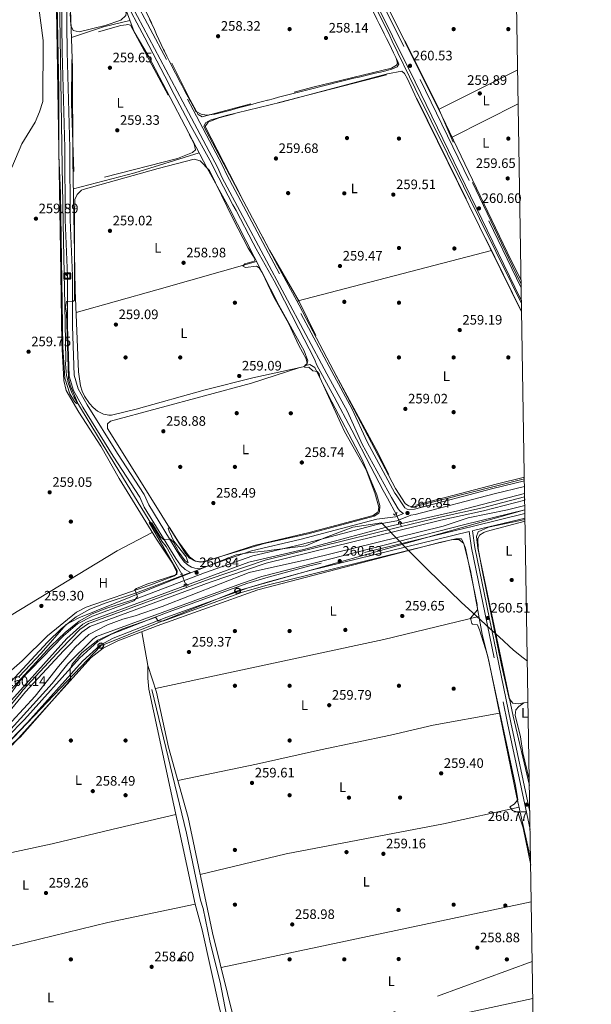
# Model space of a CAD drawing. Extents: x 608516 to 615481, y 664706 to 669442.
# Drawn here: x 615063 to 615481, y 667427 to 668147 of the extents above; entities that cross this region are included whole.
import ezdxf
from ezdxf.enums import TextEntityAlignment as Align

# ---------------------------------------------------------------- set-up
doc = ezdxf.new("R2010")
doc.units = 0
doc.header["$MEASUREMENT"] = 0
for name, pattern in [('DGN Style 2', [82.05805000000001, 49.23483, -32.82322000000001]), ('DGN Style 3', [114.88127000000003, 82.05805000000001, -32.82322000000001]), ('DGN Style 5', [57.440635000000015, 24.617415, -32.82322000000001]), ('DGN Style 7', [164.11610000000005, 73.85224500000001, -32.82322000000001, 24.617415, -32.82322000000001])]:
    doc.linetypes.add(name, pattern=pattern)
for name, color, linetype in [('Nivel 1', 7, 'Continuous'), ('Nivel 13', 7, 'Continuous'), ('Nivel 17', 7, 'Continuous'), ('Nivel 21', 7, 'Continuous'), ('Nivel 22', 7, 'Continuous'), ('Nivel 32', 7, 'Continuous'), ('Nivel 33', 7, 'Continuous'), ('Nivel 36', 7, 'Continuous'), ('Nivel 37', 7, 'Continuous'), ('Nivel 41', 7, 'Continuous'), ('Nivel 49', 7, 'Continuous'), ('Nivel 5', 7, 'Continuous'), ('Nivel 51', 7, 'Continuous'), ('Nivel 61', 7, 'Continuous'), ('Nivel 62', 7, 'Continuous'), ('Nivel 7', 7, 'Continuous')]:
    doc.layers.add(name, color=color, linetype=linetype)
doc.styles.add('Style-arial', font='arial.shx', dxfattribs={"bigfont": 'arialbig.shx'})
doc.styles.add('Style-arialn', font='arialn.shx', dxfattribs={"bigfont": 'arialnbig.shx'})

# ---------------------------------------------------------------- blocks, each defined once
blk = doc.blocks.new('5PATER')
at = {"layer": 'Nivel 7', "linetype": 'Continuous', "lineweight": 0}
h = blk.add_hatch(color=53, dxfattribs=at)
edge = h.paths.add_edge_path()
edge.add_ellipse((0, 0), major_axis=(-1.095731442945027, -1.110710700472634), ratio=0.9994222409660316, start_angle=0, end_angle=360)
blk = doc.blocks.new('5PERFI')
at = {"layer": 'Nivel 17', "linetype": 'Continuous', "lineweight": 0}
h = blk.add_hatch(color=7, dxfattribs=at)
edge = h.paths.add_edge_path()
edge.add_arc((0, 0), 1.55999999938624, 315.0000000018422, 675.0000000018422)
blk = doc.blocks.new('5PTT')
at = {"layer": 'Nivel 33', "color": 7, "linetype": 'Continuous', "lineweight": 30}
blk.add_circle((0.0002382684033364058, 0.0004306398332118988), 1.995000008135511, dxfattribs=at)

msp = doc.modelspace()

# ---------------------------------------------------------------- linework, layer by layer
at = {"layer": 'Nivel 1', "color": 7, "linetype": 'Continuous', "lineweight": 0}
msp.add_polyline3d([(615062.092, 667666.7080000001, 259.971), (615078.229, 667683.7550000001, 259.851), (615096.625, 667704.834, 259.671), (615105.858, 667709.649, 259.787), (615170.5079999999, 667735.848, 260.221), (615205.4880000001, 667749.5530000001, 260.287), (615221.027, 667755.6399999999, 260.119), (615231.27, 667757.314, 260.091), (615234.3899999999, 667757.6669999999, 260.084), (615243.963, 667758.7509999999, 260.084), (615246.7280000001, 667759.064, 260.081), (615271.804, 667762.209, 260.059), (615286.2, 667768.371, 260.154), (615306.2649999999, 667776.0279999999, 260.371), (615327.142, 667779.135, 260.283), (615331.0860000001, 667775.1440000001, 260.002), (615345.9210000001, 667759.774, 260.118), (615353.3859999999, 667752.571, 259.803), (615360.7890000001, 667745.078, 259.828), (615377.2579999999, 667729.1370000001, 259.896), (615385.588, 667721.074, 259.948), (615399.656, 667708.142, 260.167), (615403.619, 667704.5009999999, 260.986), (615409.152, 667699.4099999999, 260.09), (615413.227, 667695.666, 259.958), (615423.788, 667685.956, 259.774), (615430.8640000001, 667680.4450000001, 259.596), (615433.923, 667678.0619999999, 259.48)], dxfattribs=at)
at = {"layer": 'Nivel 13', "color": 4, "linetype": 'Continuous', "lineweight": 0, "extrusion": (0.03213569092436485, -0.07347702777735743, 0.9967790245374444), "elevation": -29034.0299884837, "flags": 128}
msp.add_lwpolyline([(831363.4311375059, 364095.4838322877), (831363.4311375059, 364091.6557641067)], dxfattribs=at)
at = {"layer": 'Nivel 13', "color": 4, "linetype": 'Continuous', "lineweight": 0, "elevation": 258.67, "flags": 128}
msp.add_lwpolyline([(615183.801, 667734.3570000001), (615184.6030000001, 667731.8)], dxfattribs=at)
at = {"layer": 'Nivel 13', "color": 4, "linetype": 'Continuous', "lineweight": 0}
for points in [[(615090.9210000001, 668628.0090000001, 260.831), (615152.986, 668501.7679999999, 260.998), (615169.729, 668466.344, 260.831), (615172.0989999999, 668462.9580000001, 260.998), (615295.142, 668212.469, 260.998), (615333.348, 668135.183, 261.667), (615334.9199999999, 668131.0819999999, 261.165), (615351.784, 668096.5020000001, 260.831), (615422.665, 667953.8530000001, 260.663), (615429.645, 667939.5549999999, 260.626)], [(615118.4950000001, 668200.7350000001, 259.674), (615135.923, 668168.031, 259.842), (615138.182, 668163.6329999999, 259.674), (615154.1229999999, 668133.527, 259.674), (615171.598, 668099.9880000001, 260.176), (615173.476, 668096.406, 260.176), (615188.0970000001, 668068.9070000001, 260.009), (615202.8470000001, 668042.0860000001, 260.009), (615204.7620000001, 668037.8360000001, 260.009), (615218.473, 668011.6259999999, 259.674), (615220.889, 668007.405, 259.507), (615233.466, 667983.4780000001, 259.507), (615235.5390000001, 667979.405, 259.507), (615248.7550000001, 667956.0160000001, 259.507), (615250.837, 667951.7760000001, 259.507), (615266.658, 667920.825, 259.674), (615278.2860000001, 667898.855, 259.842), (615279.8859999999, 667894.253, 259.674), (615292.5830000001, 667871.1699999999, 259.674), (615305.5120000001, 667846.9269999999, 259.674), (615319.4269999999, 667820.058, 259.842), (615328.453, 667802.635, 259.34), (615331.6130000001, 667797.115, 259.172), (615338.101, 667784.8859999999, 259.338)], [(615091.658, 668164.283, 260.678), (615092.6340000001, 668102.3289999999, 260.845), (615093.656, 668039.54, 260.678), (615094.7010000001, 667985.3, 260.678), (615095.6740000001, 667938.2620000001, 260.845), (615096.2620000001, 667898.0730000001, 260.008), (615096.199, 667895.277, 260.008), (615096.2849999999, 667892.4820000001, 260.008), (615096.521, 667889.6950000001, 260.008), (615096.906, 667886.925, 260.008), (615097.4380000001, 667884.1799999999, 260.008), (615098.1159999999, 667881.467, 260.008), (615098.939, 667878.794, 260.008), (615099.9029999999, 667876.169, 260.008), (615101.006, 667873.6000000001, 260.008), (615102.2450000001, 667871.0930000001, 260.008), (615103.6170000001, 667868.656, 260.008), (615122.8260000001, 667837.058, 259.506), (615146.459, 667798.335, 259.339), (615166.5700000001, 667765.6140000001, 260.176), (615169.635, 667761.7649999999, 260.008), (615181.1429999999, 667741.6610000001, 260.343)], [(615432.1159999999, 667788.5530000001, 261.443), (615388.2110000001, 667777.838, 261.678), (615239.689, 667739.808, 260.841), (615224.889, 667734.7849999999, 260.339), (615118.7339999999, 667695.929, 260.507), (615116.006, 667694.176, 260.507), (615097.814, 667676.0090000001, 261.008), (615086.3899999999, 667661.6229999999, 261.176), (615049.3049999999, 667620.821, 261.343), (615044.462, 667617.531, 261.343), (615021.06, 667610.5149999999, 261.343), (614972.1200000001, 667607.591, 261.343), (614961.8, 667606.3389999999, 261.343), (614945.746, 667602.754, 261.51), (614875.0290000001, 667555.0290000001, 261.343), (614820.1880000001, 667525.9639999999, 261.51), (614736.486, 667491.585, 261.176), (614702.003, 667470.0349999999, 261.343), (614671.1599999999, 667434.4439999999, 260.841), (614618.413, 667374.1570000001, 262.18)], [(615159.1810000001, 667657.365, 258.648), (615184.5349999999, 667552.3729999999, 258.313), (615194.838, 667503.3470000001, 258.313), (615196.8670000001, 667497.0930000001, 258.481), (615201.9439999999, 667472.4070000001, 258.648), (615209.28, 667443.325, 258.481), (615215.179, 667412.9880000001, 258.481), (615230.837, 667352.196, 258.648), (615253.2220000001, 667258.2660000001, 258.648), (615265.3489999999, 667203.6440000001, 258.983), (615273.2309999999, 667176.771, 258.815), (615286.004, 667126.162, 258.551)]]:
    msp.add_polyline3d(points, dxfattribs=at)
at = {"layer": 'Nivel 13', "color": 4, "linetype": 'Continuous', "lineweight": 13}
for points in [[(614645.041, 667418.3999999999, 257.832), (614693.78, 667474.733, 257.463), (614700.6229999999, 667480.398, 257.569), (614728.0590000001, 667498.837, 258.133), (614734.4210000001, 667502.477, 258.154), (614752.753, 667510.3400000001, 257.819), (614815.4469999999, 667534.8189999999, 257.986), (614822.7720000001, 667538.388, 257.864), (614869.889, 667564.2010000001, 258.108), (614937.247, 667611.5760000001, 258.474), (614940.723, 667613.378, 258.5), (614944.5109999999, 667614.354, 258.321), (615036.06, 667624.8659999999, 257.986), (615041.5490000001, 667626.686, 257.986), (615045.297, 667629.6359999999, 257.986), (615066.9310000001, 667655.46, 258.154), (615094.6780000001, 667685.4550000001, 257.986), (615108.0109999999, 667699.287, 257.986), (615113.889, 667703.324, 257.986), (615201.96, 667735.6510000001, 258.071), (615242.871, 667749.568, 258.273), (615370.6359999999, 667780.9450000001, 258.675), (615401.773, 667787.781, 258.823), (615431.9990000001, 667795.6669999999, 258.7)], [(615341.851, 667776.3119999999, 258.586), (615370.101, 667783.25, 258.675), (615401.2209999999, 667790.0830000001, 258.823), (615431.959, 667798.1030000001, 258.697)], [(615062.5660000001, 667653.9340000001, 258.134), (615065.155, 667657.024, 258.154), (615092.9580000001, 667687.0800000001, 257.986), (615106.4739999999, 667701.102, 257.986), (615112.7949999999, 667705.443, 257.986), (615201.172, 667737.882, 258.071), (615242.2069999999, 667751.842, 258.273), (615341.851, 667776.3119999999, 258.586)], [(614643.2790000001, 667419.98, 257.832), (614692.1200000001, 667476.4299999999, 257.463), (614699.206, 667482.2960000001, 257.569), (614726.811, 667500.8489999999, 258.133), (614733.3640000001, 667504.598, 258.154), (614751.8570000001, 667512.53, 257.819), (614814.497, 667536.9880000001, 257.986), (614821.685, 667540.4909999999, 257.864), (614868.6370000001, 667566.213, 258.108), (614936.017, 667613.604, 258.474), (614939.8729999999, 667615.6030000001, 258.5), (614944.0800000001, 667616.686, 258.321), (615035.548, 667627.189, 257.986), (615040.412, 667628.8019999999, 257.986), (615043.6410000001, 667631.344, 257.986), (615062.5660000001, 667653.9340000001, 258.134)]]:
    msp.add_polyline3d(points, dxfattribs=at)
at = {"layer": 'Nivel 21', "color": 1, "linetype": 'DGN Style 2', "lineweight": 0, "elevation": 260.677, "flags": 128}
for points in [[(615336.102, 667785.808), (615337.003, 667784.686), (615338.3300000001, 667784.9280000001), (615338.551, 667786.952)], [(615339.604, 667778.1170000001), (615339.729, 667779.551), (615340.967, 667780.087), (615342.2760000001, 667778.5279999999)]]:
    msp.add_lwpolyline(points, dxfattribs=at)
at = {"layer": 'Nivel 21', "color": 1, "linetype": 'DGN Style 2', "lineweight": 0, "extrusion": (0.08949245834042828, 0.03242875317451573, 0.9954594295438328), "elevation": 76967.83616411494, "flags": 128}
msp.add_lwpolyline([(418212.30924311, -802184.3251310326), (418212.30924311, -802186.0795762441)], dxfattribs=at)
at = {"layer": 'Nivel 21', "color": 7, "linetype": 'DGN Style 3', "lineweight": 0}
for points in [[(614729.273, 669143.1780000001, 260.345), (614772.692, 669103.4380000001, 260.178), (614874.5, 669012.3289999999, 260.68), (614912.848, 668979.4469999999, 260.74), (614925.46, 668966.817, 260.669), (614932.908, 668957.4299999999, 260.681), (614939.4580000001, 668947.422, 260.74), (614945.044, 668936.9070000001, 260.847), (614982.25, 668859.709, 260.68), (615085.679, 668652.3489999999, 260.178), (615087.452, 668645.5970000001, 260.339), (615103.4380000001, 668615.327, 260.513), (615119.078, 668581.8260000001, 260.178), (615157.6599999999, 668503.5860000001, 260.178), (615198.3800000001, 668423.416, 259.676), (615255.8999999999, 668303.804, 260.513), (615355.523, 668103.1140000001, 260.513), (615429.4610000001, 667950.804, 259.87)], [(615343.4040000001, 667786.013, 260.846), (615337.5889999999, 667783.608, 260.846), (615323.746, 667781.9010000001, 260.528), (615267.5079999999, 667766.9909999999, 260.184), (615232.119, 667758.7, 260.101), (615196.3330000001, 667746.196, 260.371), (615194.6399999999, 667745.554, 260.205), (615190.676, 667745.953, 260.305), (615188.165, 667746.7919999999, 260.369), (615185.841, 667748.061, 260.432), (615182.865, 667750.6810000001, 260.516), (615179.7649999999, 667755.0149999999, 260.498), (615157.004, 667792.277, 258.726), (615153.6950000001, 667799.73, 258.701), (615134.0020000001, 667829.8670000001, 258.701), (615111.919, 667865.4680000001, 259.257), (615105.345, 667877.1799999999, 259.358), (615102.4610000001, 667886.9480000001, 259.464), (615101.149, 667922.78, 259.869), (615101.1130000001, 667959.666, 260.207), (615099.476, 668000.6329999999, 260.207), (615099.361, 668053.2509999999, 260.709), (615097.246, 668123.52, 260.374), (615095.8589999999, 668247.0109999999, 260.036)], [(615131.459, 668190.2720000001, 259.826), (615189.5190000001, 668080.9180000001, 260.709), (615210.969, 668040.423, 260.207), (615214.0149999999, 668033.416, 260.192), (615290.889, 667889.6640000001, 260.207), (615305.7550000001, 667862.227, 260.366), (615316.632, 667838.4169999999, 260.374), (615337.017, 667800.7919999999, 260.41), (615337.878, 667799.645, 260.374), (615344.344, 667790.088, 260.446), (615346.0930000001, 667789.128, 260.469), (615347.628, 667788.7150000001, 260.464), (615351.2649999999, 667789.2050000001, 260.513), (615408.69, 667804.125, 260.513), (615431.77, 667809.7050000001, 260.471)], [(615432.1599999999, 667785.865, 261.022), (615394.645, 667776.703, 261.349), (615273.933, 667747.4439999999, 261.015), (615242.717, 667738.808, 260.68), (615228.828, 667734.662, 260.68), (615169.165, 667713.021, 260.513), (615129.73, 667697.703, 260.178), (615119.615, 667692.351, 260.011), (615106.226, 667680.2390000001, 260.178), (615065.99, 667635.3770000001, 260.68), (615053.7220000001, 667622.702, 260.847)], [(615391.429, 667772.6680000001, 261.315), (615393.0970000001, 667760.774, 261.173), (615419.425, 667632.666, 261.341), (615435.9380000001, 667554.913, 261.221)], [(615052.899, 667659.571, 259.954), (615082.8389999999, 667692, 259.705), (615093.1710000001, 667701.967, 259.705), (615103.8940000001, 667710.4480000001, 259.686), (615113.8300000001, 667716.0349999999, 259.538), (615124.983, 667720.477, 259.426), (615147.189, 667727.5860000001, 259.42), (615187.619, 667742.896, 260.349)]]:
    msp.add_polyline3d(points, dxfattribs=at)
at = {"layer": 'Nivel 21', "color": 7, "linetype": 'Continuous', "lineweight": 0}
for points in [[(615089.2239999999, 668633.6769999999, 260.397), (615099.855, 668613.5460000001, 260.513), (615115.4709999999, 668580.095, 260.178), (615154.0830000001, 668501.7949999999, 260.178), (615194.7930000001, 668421.6429999999, 259.676), (615252.307, 668302.047, 260.513), (615351.932, 668101.351, 260.513), (615428.915, 667942.7720000001, 259.844), (615429.615, 667941.4280000001, 259.851)], [(615091.774, 668283.074, 260.207), (615093.5660000001, 668123.443, 260.374), (615095.6810000001, 668053.1910000001, 260.709), (615095.7960000001, 668000.5549999999, 260.207), (615097.433, 667959.5900000001, 260.207), (615097.469, 667922.71, 259.869), (615098.8, 667886.3500000001, 259.464), (615101.933, 667875.74, 259.358), (615108.7490000001, 667863.5959999999, 259.257), (615130.8970000001, 667827.8899999999, 258.701), (615150.452, 667797.9650000001, 258.701), (615153.7380000001, 667790.5630000001, 258.726), (615176.6939999999, 667752.9820000001, 260.498), (615180.1170000001, 667748.1969999999, 260.516), (615183.717, 667745.027, 260.432), (615187.619, 667742.896, 260.349)], [(615343.4040000001, 667786.013, 260.846), (615342.054, 667786.756, 260.446), (615340.584, 667787.9990000001, 260.415), (615339.331, 667789.46, 260.374), (615334.4340000001, 667797.564, 260.374), (615313.1270000001, 667836.6640000001, 260.374), (615302.281, 667860.406, 260.366), (615287.3189999999, 667888.0349999999, 260.207), (615210.486, 668031.709, 260.192), (615207.4369999999, 668038.7239999999, 260.207), (615186.0590000001, 668079.0830000001, 260.709), (615128.02, 668188.399, 259.826), (615113.4140000001, 668214.5430000001, 260.058), (615102.6130000001, 668236.764, 260.208), (615095.8589999999, 668247.0109999999, 260.036)], [(615431.837, 667805.6059999999, 260.472), (615409.659, 667800.244, 260.513), (615351.804, 667785.2180000001, 260.513), (615348.8030000001, 667784.8130000001, 260.846), (615338.483, 667780.5430000001, 260.846), (615324.8060000001, 667778.129, 260.531), (615268.456, 667763.19, 260.184), (615233.2139999999, 667754.933, 260.101), (615197.672, 667742.514, 260.371), (615148.48, 667723.8859999999, 259.42), (615126.3060000001, 667716.787, 259.426), (615115.5220000001, 667712.4920000001, 259.538), (615106.0819999999, 667707.1840000001, 259.686), (615095.7509999999, 667699.014, 259.705), (615085.6399999999, 667689.2590000001, 259.705), (615041.317, 667641.2520000001, 260.04)], [(615432.213, 667782.621, 261.028), (615395.3929999999, 667773.629, 261.349), (615393.8700000001, 667773.2590000001, 261.318), (615395.5619999999, 667761.199, 261.173), (615421.872, 667633.1769999999, 261.341), (615435.7239999999, 667567.95, 261.24)], [(615391.429, 667772.6680000001, 261.315), (615274.729, 667744.381, 261.015), (615243.591, 667735.767, 260.68), (615229.821, 667731.658, 260.68), (615170.2790000001, 667710.0590000001, 260.513), (615131.048, 667694.8200000001, 260.178), (615121.4450000001, 667689.7409999999, 260.011), (615108.4720000001, 667678.003, 260.178), (615068.3060000001, 667633.2209999999, 260.68), (615055.807, 667620.307, 260.847), (615044.263, 667611.892, 260.694), (615036.159, 667608.557, 260.663), (615027.7180000001, 667606.754, 260.68), (615001.902, 667604.119, 260.68), (614966.574, 667602.129, 261.015), (614952.2280000001, 667599.3659999999, 261.015), (614937.7720000001, 667592.0149999999, 261.182), (614925.8670000001, 667583.8090000001, 261.04), (614924.8459999999, 667576.217, 260.89), (614927.4650000001, 667561.648, 260.556), (615003.1159999999, 667241.986, 260.556), (615013.6399999999, 667191.9850000001, 260.723), (615024.1529999999, 667151.041, 260.221), (615031.0700000001, 667122.0549999999, 260.221)]]:
    msp.add_polyline3d(points, dxfattribs=at)
at = {"layer": 'Nivel 21', "color": 1, "linetype": 'DGN Style 2', "lineweight": 0}
msp.add_polyline3d([(615182.756, 667732.256, 259.84), (615182.8200000001, 667734.1030000001, 260.509), (615184.4709999999, 667734.531, 260.342), (615185.716, 667733.2609999999, 259.673)], dxfattribs=at)
at = {"layer": 'Nivel 22', "color": 4, "linetype": 'DGN Style 5', "lineweight": 0, "extrusion": (0.03207061150651047, -0.07332488303919865, 0.996792324110136), "elevation": -28972.47335121963, "flags": 128}
msp.add_lwpolyline([(831369.5448507161, 364091.9876228293), (831369.5448507161, 364086.4273215785)], dxfattribs=at)
at = {"layer": 'Nivel 22', "color": 4, "linetype": 'DGN Style 5', "lineweight": 0, "extrusion": (0.07195873552843876, -0.1977376238900364, 0.9776102354616951), "elevation": -87515.47826577575, "flags": 128}
msp.add_lwpolyline([(806440.163065053, 407826.1109539533), (806440.163065053, 407818.1603370592)], dxfattribs=at)
at = {"layer": 'Nivel 32', "color": 6, "linetype": 'DGN Style 7', "lineweight": 0}
msp.add_polyline3d([(615437.517, 667458.3330000001, 259.87), (615310.551, 667412.297, 259.557), (615152.561, 667356.3459999999, 259.738), (614840.085, 667243.369, 259.86), (614685.9979999999, 667188.0989999999, 259.556), (614519.831, 667127.122, 259.358), (614477.8770000001, 667113.142, 259.284)], dxfattribs=at)
at = {"layer": 'Nivel 33', "color": 7, "linetype": 'Continuous', "lineweight": 0}
msp.add_polyline3d([(615432.1159999999, 667788.5530000001, 260.548), (615221.9650000001, 667729.439, 260.301), (615121.9140000001, 667689.2890000001, 259.703), (615048.1030000001, 667611.851, 260.056), (614952.558, 667597.2890000001, 260.301), (614895.0760000001, 667560.8670000001, 260.336), (614824.1939999999, 667521.257, 260.207), (614719.102, 667473.811, 260.268), (614623.9199999999, 667378.1140000001, 260.726), (614599.6880000001, 667331.9880000001, 260.319), (614363.2239999999, 667131.5090000001, 259.347), (614346.7339999999, 667111.03, 261.591)], dxfattribs=at)
at = {"layer": 'Nivel 36', "color": 92, "linetype": 'Continuous', "lineweight": 0, "extrusion": (-0.2050079484034127, 0.6869018215193702, 0.6972357052566908), "elevation": 333023.1212368828, "flags": 128}
msp.add_lwpolyline([(-780532.3300014567, -323551.6825587258), (-780512.3723371525, -323553.1263916516), (-780487.8333570538, -323552.0829259236)], dxfattribs=at)
at = {"layer": 'Nivel 36', "color": 92, "linetype": 'Continuous', "lineweight": 0, "extrusion": (-0.002599022648336779, -0.001302523302537618, 0.9999957742482314), "elevation": -2209.420631233195, "flags": 128}
msp.add_lwpolyline([(615367.6366933763, 668078.9898987515), (615425.4509867278, 668107.9639233297)], dxfattribs=at)
at = {"layer": 'Nivel 36', "color": 92, "linetype": 'Continuous', "lineweight": 0, "extrusion": (0.002289915251755603, 0.001155298567957136, 0.9999967107812698), "elevation": 2440.999523577911, "flags": 128}
msp.add_lwpolyline([(615425.0503168104, 668083.0307670431), (615376.6651253707, 668058.6197507521)], dxfattribs=at)
at = {"layer": 'Nivel 36', "color": 92, "linetype": 'Continuous', "lineweight": 0, "extrusion": (-0.04474129598151123, 0.1188812577802633, 0.9918999258909528), "elevation": 52152.94935570466, "flags": 128}
msp.add_lwpolyline([(-811076.7557077333, -405201.5531978173), (-811027.5021193218, -405204.5841736643), (-810981.4279294489, -405209.5833156457)], dxfattribs=at)
at = {"layer": 'Nivel 36', "color": 92, "linetype": 'Continuous', "lineweight": 0, "extrusion": (-0.001106019865731946, -0.0002873403731517783, 0.9999993470775702), "elevation": -612.5133446123734, "flags": 128}
msp.add_lwpolyline([(615407.5592422779, 667978.0005758188), (615265.267143498, 667941.0335742929)], dxfattribs=at)
at = {"layer": 'Nivel 36', "color": 92, "linetype": 'Continuous', "lineweight": 0, "extrusion": (-0.2708748149677352, 0.9590370204323845, 0.08291458289329641), "elevation": 473977.6568377767, "flags": 128}
msp.add_lwpolyline([(-773496.8997966158, -39174.95851041558), (-773558.3430399573, -39173.5807663712), (-773634.0841188887, -39174.75581245712)], dxfattribs=at)
at = {"layer": 'Nivel 36', "color": 92, "linetype": 'Continuous', "lineweight": 0, "extrusion": (-0.170204540902383, 0.2929870425015066, 0.9408448369324398), "elevation": 91189.86352717706, "flags": 128}
msp.add_lwpolyline([(-867352.0996074469, -252439.2890494732), (-867323.233085549, -252440.5197271379), (-867206.919136724, -252438.2797167122)], dxfattribs=at)
at = {"layer": 'Nivel 36', "color": 92, "linetype": 'Continuous', "lineweight": 0, "extrusion": (-0.01132612064536648, 0.03966208320335935, 0.9991489569364003), "elevation": 19772.50951431637, "flags": 128}
msp.add_lwpolyline([(-774847.490079124, -472664.4812560168), (-775018.0205460261, -472652.9654255123), (-775089.6003374048, -472650.2258700449)], dxfattribs=at)
at = {"layer": 'Nivel 36', "color": 92, "linetype": 'Continuous', "lineweight": 0, "extrusion": (-0.002847476047820288, -0.0006005727278846535, 0.9999957655873128), "elevation": -1893.166126341127, "flags": 128}
msp.add_lwpolyline([(615435.0497758635, 667500.9323957211), (615208.0937739082, 667453.0643870884)], dxfattribs=at)
at = {"layer": 'Nivel 36', "color": 92, "linetype": 'Continuous', "lineweight": 0}
for points in [[(615097.6680000001, 668218.726, 259.907), (615101.253, 668111.351, 259.907), (615101.5530000001, 668044.5430000001, 260.1), (615103.1499999999, 667949.0789999999, 259.91), (615105.5349999999, 667889.3729999999, 258.753), (615107.0719999999, 667879.2139999999, 258.903), (615108.217, 667875.4110000001, 258.903), (615109.9709999999, 667871.8119999999, 258.903), (615113.5760000001, 667866.2579999999, 258.903), (615116.2050000001, 667863.3829999999, 258.903), (615119.4809999999, 667860.8459999999, 258.903), (615123.869, 667858.5360000001, 258.903), (615127.733, 667857.6969999999, 258.903), (615129.726, 667857.865, 258.903), (615147.747, 667862.2320000001, 258.903), (615198.348, 667876.342, 260.137), (615233.1100000001, 667885.071, 260.276), (615269.9680000001, 667893.2380000001, 260.272), (615272.6240000001, 667894.5719999999, 260.241), (615273.466, 667897.469, 260.409), (615270.7039999999, 667904.855, 260.241), (615252.06, 667938.328, 259.572), (615215.7139999999, 668009.351, 260.074)], [(615052.6570000001, 667667.915, 259.714), (615064.2960000001, 667678.1910000001, 259.531), (615082.967, 667696.6259999999, 259.736), (615104.041, 667713.712, 259.045), (615111.1570000001, 667717.3899999999, 259.031), (615157.8670000001, 667733.655, 259.232), (615175.777, 667740.378, 259.714), (615177.372, 667741.808, 259.714), (615177.2679999999, 667743.646, 259.714), (615174.257, 667749.51, 259.714), (615162.5390000001, 667767.1170000001, 259.714), (615135.236, 667811.4990000001, 258.375), (615121.9920000001, 667835.24, 258.366), (615105.9029999999, 667859.9410000001, 258.792), (615096.54, 667875.882, 259.356), (615094.8459999999, 667883.1410000001, 259.402), (615093.281, 667910.696, 259.547), (615092.3600000001, 667978.1159999999, 260.094), (615088.8030000001, 668198.9680000001, 259.927)], [(615429.3729999999, 667956.2180000001, 259.543), (615419.2590000001, 667976.969, 259.461), (615371.419, 668076.504, 260.13), (615317.54, 668185.085, 260.13), (615312.5530000001, 668194.396, 260.13)], [(615215.7139999999, 668009.351, 260.242), (615199.7590000001, 668038.317, 260.574), (615156.6440000001, 668120.8230000001, 260.409), (615146.4010000001, 668138.006, 260.444), (615139.9240000001, 668155.013, 259.936)], [(615323.862, 668147.3800000001, 260.523), (615325.6340000001, 668143.794, 260.541), (615327.4070000001, 668140.209, 260.556), (615329.1799999999, 668136.6229999999, 260.57), (615330.953, 668133.038, 260.581), (615332.7250000001, 668129.452, 260.589), (615334.497, 668125.865, 260.594), (615336.0279999999, 668122.7649999999, 260.596), (615337.798, 668119.163, 260.596), (615339.513, 668115.55, 260.596), (615340.0160000001, 668114.442, 260.596), (615338.6159999999, 668112.52, 260.596), (615334.9010000001, 668110.756, 260.527), (615331.1170000001, 668109.7139999999, 260.434), (615330.4040000001, 668109.5430000001, 260.428), (615326.5120000001, 668108.6100000001, 260.412), (615322.618, 668107.6910000001, 260.407), (615318.7220000001, 668106.7820000001, 260.408), (615314.825, 668105.8770000001, 260.414), (615310.9280000001, 668104.9739999999, 260.423), (615307.033, 668104.065, 260.432), (615303.1399999999, 668103.148, 260.44), (615299.2509999999, 668102.2180000001, 260.443), (615295.3659999999, 668101.2690000001, 260.441), (615291.486, 668100.297, 260.431), (615290.7139999999, 668100.101, 260.428), (615286.838, 668099.1100000001, 260.408), (615282.963, 668098.119, 260.384), (615279.088, 668097.1259999999, 260.356), (615275.2139999999, 668096.1329999999, 260.326), (615271.3389999999, 668095.139, 260.294), (615267.4650000001, 668094.1429999999, 260.261), (615263.591, 668093.1470000001, 260.228), (615259.717, 668092.1499999999, 260.196), (615255.844, 668091.152, 260.166), (615251.9709999999, 668090.152, 260.138), (615248.098, 668089.152, 260.114), (615244.226, 668088.1510000001, 260.095), (615243.963, 668088.0830000001, 260.094), (615240.094, 668087.0719999999, 260.088), (615236.233, 668086.048, 260.1), (615232.3759999999, 668085.0120000001, 260.125), (615228.52, 668083.97, 260.159), (615224.665, 668082.923, 260.195), (615220.8060000001, 668081.875, 260.228), (615216.942, 668080.831, 260.254), (615213.071, 668079.7919999999, 260.266), (615209.19, 668078.763, 260.261), (615209.1270000001, 668078.747, 260.261), (615205.2010000001, 668077.919, 260.199), (615201.2390000001, 668077.369, 260.112), (615199.9950000001, 668077.227, 260.094), (615196.023, 668077.588, 260.096), (615195.271, 668077.7990000001, 260.094), (615191.6699999999, 668079.696, 259.938), (615191.2779999999, 668080.2550000001, 259.927), (615189.358, 668083.764, 260.054), (615187.466, 668087.2820000001, 260.243), (615186.788, 668088.55, 260.261), (615184.8970000001, 668092.074, 260.225), (615183.006, 668095.598, 260.171), (615181.118, 668099.1240000001, 260.12), (615179.297, 668102.54, 260.094), (615177.4340000001, 668106.0800000001, 260.085), (615175.598, 668109.635, 260.078), (615173.7849999999, 668113.2, 260.075), (615171.9880000001, 668116.774, 260.074), (615170.202, 668120.352, 260.079), (615168.4210000001, 668123.9340000001, 260.089), (615167.798, 668125.1880000001, 260.094), (615166.0560000001, 668128.788, 260.128), (615164.3740000001, 668132.4180000001, 260.191), (615162.72, 668136.061, 260.269), (615161.0660000001, 668139.7039999999, 260.344), (615159.3800000001, 668143.331, 260.404), (615157.6340000001, 668146.9280000001, 260.432)], [(615431.743, 667811.3489999999, 259.947), (615350.912, 667790.8600000001, 259.948), (615348.923, 667791.0460000001, 259.948), (615347.02, 667791.6540000001, 259.948), (615344.5190000001, 667793.291, 259.948), (615337.4639999999, 667804.1939999999, 259.948), (615266.9880000001, 667938.1640000001, 259.948), (615249.402, 667970.6910000001, 259.279), (615197.2849999999, 668068.8130000001, 259.948), (615198.4709999999, 668071.561, 260.115), (615202.01, 668073.426, 260.115), (615213.5630000001, 668076.8400000001, 259.977), (615253.8770000001, 668086.662, 259.948), (615331.6200000001, 668107.3160000001, 260.115), (615342.1570000001, 668109.1510000001, 260.45), (615344.149, 668107.527, 260.434), (615346.163, 668103.706, 260.412), (615352.828, 668089.3060000001, 260.283), (615429.747, 667933.3400000001, 259.719)], [(615271.912, 667894.2139999999, 260.249), (615274.723, 667894.875, 260.416), (615278.54, 667892.5760000001, 260.249), (615288.3759999999, 667872.1869999999, 260.085), (615313.2150000001, 667825.48, 260.133), (615323.831, 667799.6000000001, 260.249), (615326.006, 667791.889, 260.249), (615325.817, 667787.233, 260.249), (615325.2520000001, 667786.273, 260.249), (615321.9340000001, 667783.9990000001, 260.249), (615273.649, 667771.132, 259.914), (615241.469, 667763.986, 260.081), (615198.3630000001, 667750.97, 260.081), (615195.3570000001, 667750.541, 260.064), (615190.8630000001, 667751.196, 260.08), (615186.8530000001, 667753.327, 260.144), (615183.7960000001, 667756.686, 260.249), (615149.1440000001, 667812.132, 258.283), (615126.6910000001, 667848.158, 258.575), (615126.837, 667851.5179999999, 258.743), (615129.0719999999, 667853.4880000001, 258.743), (615232.087, 667881.183, 259.484), (615267.5719999999, 667892.7069999999, 260.272)], [(615432.2490000001, 667780.4169999999, 259.489), (615403.825, 667772.683, 259.358), (615402.0419999999, 667772.1200000001, 259.353), (615398.8119999999, 667770.0530000001, 259.439), (615397.625, 667767.436, 259.525), (615397.908, 667760.3470000001, 259.61), (615400.8090000001, 667744.612, 259.681), (615415.0179999999, 667675.071, 259.854), (615420.717, 667650.682, 259.781), (615423.334, 667647.216, 259.439), (615427.325, 667646.797, 259.284), (615431.3319999999, 667647.4550000001, 259.188), (615434.413, 667648.0800000001, 259.196)], [(615436.28, 667533.9839999999, 260.185), (615425.9750000001, 667579.493, 260.339), (615405.899, 667677.0730000001, 260.005), (615400.9720000001, 667697.8049999999, 260.012), (615392.2690000001, 667744.273, 260.005), (615387.4450000001, 667763.6840000001, 260.005), (615385.756, 667767.5220000001, 260.005), (615381.706, 667767.382, 260.005), (615369.7010000001, 667764.7820000001, 259.879), (615236.699, 667730.247, 259.465), (615163.2139999999, 667703.7720000001, 259.155), (615134.3500000001, 667692.8260000001, 259.512), (615123.592, 667687.483, 259.503), (615114.8910000001, 667680.79, 259.635), (615057.1910000001, 667616.7069999999, 259.838)], [(615437.959, 667431.314, 260.075), (615225.7779999999, 667385.6229999999, 259.613), (615220.1880000001, 667412.425, 259.491), (615203.538, 667479.507, 259.482), (615185.7220000001, 667563.713, 259.445), (615171.327, 667615.2450000001, 259.418), (615162.6499999999, 667655.4070000001, 259.445), (615156.4269999999, 667674.8489999999, 259.273), (615152.023, 667699.5279999999, 259.293)], [(615156.4269999999, 667674.8489999999, 259.273), (615156.2849999999, 667665.4550000001, 258.938), (615157.074, 667657.5120000001, 258.938), (615190.8929999999, 667500.317, 259.273), (615196.1329999999, 667481.6740000001, 259.44), (615208.703, 667424.298, 259.887), (615217.4380000001, 667392.04, 260.109), (615226.746, 667351.2380000001, 260.105), (615231.1980000001, 667327.639, 259.958), (615245.3430000001, 667278.325, 259.75), (615255.1259999999, 667228.75, 259.941), (615258.936, 667217.4410000001, 259.687), (615283.135, 667126.1159999999, 259.537)], [(615431.3319999999, 667647.4550000001, 259.188), (615427.7239999999, 667644.963, 258.674), (615425.594, 667642.425, 258.759), (615425.013, 667638.6370000001, 258.759), (615429.0290000001, 667622.7849999999, 259.102), (615430.612, 667610.888, 259.016), (615435.337, 667591.6510000001, 258.96)], [(615413.547, 667639.899, 260.132), (615365.041, 667631.2069999999, 260.274), (615333.909, 667623.783, 259.804), (615282.6499999999, 667613.254, 260.132), (615235.8470000001, 667602.5970000001, 260.005), (615178.1969999999, 667590.652, 259.43)], [(615194.5360000001, 667522.0560000001, 259.463), (615257.523, 667537.098, 259.463), (615372.676, 667559.0149999999, 259.48), (615427.848, 667571.2209999999, 260.31)], [(614941.9169999999, 667512.726, 259.929), (614991.163, 667522.7660000001, 260.084), (615033.9070000001, 667533.2050000001, 259.438), (615086.4369999999, 667544.5090000001, 259.434), (615131.0279999999, 667555.2220000001, 258.74), (615176.7590000001, 667566.013, 259.132)], [(615190.8929999999, 667500.317, 259.273), (615126.9850000001, 667486.9550000001, 259.284), (615057.027, 667469.908, 259.579), (614958.007, 667448.0630000001, 260.079)]]:
    msp.add_polyline3d(points, dxfattribs=at)
at = {"layer": 'Nivel 49', "color": 7, "linetype": 'Continuous', "lineweight": 0, "extrusion": (-2.021665345143922e-05, 0.001231194195192648, 0.999999241875783), "elevation": 1068.443977211758, "flags": 128}
msp.add_lwpolyline([(615431.9641042238, 667797.2936748092), (615432.0041042843, 667794.8576729628)], dxfattribs=at)
at = {"layer": 'Nivel 5', "color": 30, "linetype": 'DGN Style 3', "lineweight": 0, "elevation": 260, "flags": 128}
for points in [[(615091.408, 668604.646), (615090.9820000001, 668616.956), (615091.507, 668619.533), (615094.0490000001, 668617.263), (615097.7749999999, 668610.1769999999), (615118.74, 668564.064), (615132.527, 668538.719), (615143.038, 668513.9709999999), (615163.131, 668471.791), (615199.365, 668399.4280000001), (615210.533, 668379.6780000001), (615260.341, 668275.054), (615337.9720000001, 668118.979), (615338.8289999999, 668114.7749999999), (615338.132, 668113.76), (615334.557, 668111.5689999999), (615277.092, 668097.51), (615195.9979999999, 668075.9890000001), (615193.219, 668077.71), (615187.277, 668088.2520000001), (615139.5109999999, 668183.5959999999), (615100.142, 668254.4040000001), (615098.875, 668260.2309999999), (615099.22, 668275.5349999999), (615097.908, 668333.091), (615098.253, 668361.0900000001), (615095.852, 668478.6599999999), (615092.1000000001, 668563.7919999999), (615092.3130000001, 668586.1939999999), (615091.408, 668604.646)], [(615429.4110000001, 667953.9070000001), (615428.5249999999, 667955.527), (615382.7949999999, 668050.395), (615368.1570000001, 668084.0009999999), (615338.6610000001, 668143.027), (615313.872, 668188.469), (615313.217, 668192.432), (615324.7039999999, 668199.05), (615350.3640000001, 668211.842), (615350.503, 668214.129), (615355.817, 668217.378), (615384.605, 668231.352), (615424.531, 668252.175)], [(615128.9979999999, 668175.318), (615139.0889999999, 668155.6410000001), (615140.398, 668151.7), (615140.2069999999, 668150.0730000001), (615136.5120000001, 668146.6470000001), (615125.156, 668142.7690000001), (615106.1570000001, 668138.1000000001), (615101.8130000001, 668139.0619999999), (615099.8970000001, 668142.7490000001), (615098.69, 668173.0190000001), (615097.7790000001, 668225.95), (615097.8759999999, 668227.9979999999), (615099.916, 668229.8559999999), (615104.7820000001, 668225.024), (615109.1980000001, 668218.504), (615116.452, 668200.487), (615128.9979999999, 668175.318)], [(615102.1300000001, 668035.844), (615100.5320000001, 668085.629), (615100.628, 668124.381), (615101.193, 668128.3), (615102.665, 668131.065), (615105.852, 668133.6159999999), (615107.9720000001, 668134.4480000001), (615136.605, 668142.6300000001), (615140.5660000001, 668143.2250000001), (615141.6610000001, 668143.317), (615143.6950000001, 668142.896), (615190.281, 668056.0930000001), (615191.19, 668051.854), (615189.024, 668049.855), (615177.892, 668045.371), (615107.824, 668027.584), (615104.75, 668027.4110000001), (615103.189, 668028.932), (615102.1300000001, 668035.844)], [(615431.723, 667812.5290000001), (615411.0079999999, 667807.4610000001), (615349.75, 667791.3670000001), (615345.7860000001, 667792.0320000001), (615343.006, 667794.473), (615340.764, 667797.9580000001), (615323.31, 667832.7930000001), (615287.746, 667898.78), (615267.095, 667940.919), (615245.314, 667978.413), (615225.8389999999, 668015.372), (615198.173, 668068.8060000001), (615200.4890000001, 668072.071), (615208.273, 668075.1000000001), (615336.601, 668108.1100000001), (615341.554, 668108.2550000001), (615343.672, 668106.3630000001), (615353.9920000001, 668087.3700000001), (615429.7409999999, 667933.685)]]:
    msp.add_lwpolyline(points, dxfattribs=at)
at = {"layer": 'Nivel 5', "color": 30, "linetype": 'Continuous', "lineweight": 0, "elevation": 260, "flags": 128}
for points in [[(615086.7660000001, 668321.9439999999), (615091.28, 668095.5860000001), (615091.146, 668047.9820000001), (615092.31, 668020.1780000001), (615094.2409999999, 667907.55), (615095.533, 667884.9650000001), (615099.233, 667873.473), (615102.771, 667867.773), (615104.1910000001, 667866.378), (615104.8289999999, 667866.9510000001), (615099.7849999999, 667879.071), (615098.3400000001, 667884.551), (615096.8330000001, 667932.7320000001), (615096.0290000001, 667936.7320000001), (615096.916, 667940.781), (615101.854, 667941.193), (615102.618, 667941.9070000001), (615102.628, 668004.0900000001), (615103.0290000001, 668015.5360000001), (615104.655, 668019.1769999999), (615107.8090000001, 668022.1669999999), (615109.06, 668022.713), (615163.7820000001, 668038.121), (615190.308, 668044.9299999999), (615194.5109999999, 668043.8230000001), (615201.334, 668036.5700000001), (615218.611, 668001.0789999999), (615229.7239999999, 667979.9029999999), (615234.9450000001, 667971.8640000001), (615234.0149999999, 667970.3570000001), (615227.156, 667968.362), (615225.7760000001, 667966.676), (615227.7069999999, 667965.712), (615235.696, 667966.6980000001), (615237.7690000001, 667965.608), (615239.9739999999, 667962.172), (615248.2660000001, 667944.6680000001), (615259.5179999999, 667924.6000000001), (615266.7110000001, 667908.783), (615272.2280000001, 667898.9040000001), (615272.9510000001, 667895.5930000001), (615271.155, 667894.1510000001), (615271.2380000001, 667892.6810000001), (615274.037, 667892.9720000001), (615276.936, 667890.175), (615280.254, 667889.702), (615281.554, 667888.0320000001), (615282.1059999999, 667885.382), (615300.283, 667845.916), (615316.081, 667817.7409999999), (615322.3859999999, 667801.04), (615325.26, 667790.476), (615324.7720000001, 667787.2309999999), (615321.173, 667784.4809999999), (615274.419, 667771.926), (615234.084, 667762.5590000001), (615197.8589999999, 667750.5860000001)], [(615056.7720000001, 668038.942), (615064.121, 668056.06), (615073.814, 668072.0590000001), (615077.1270000001, 668079.5160000001), (615079.3829999999, 668087.2050000001), (615079.706, 668131.6699999999), (615076.369, 668157.6070000001)], [(615047.804, 667640.0900000001), (615097.0190000001, 667694.6470000001), (615108.7180000001, 667704.926), (615111.925, 667706.7150000001), (615230.2479999999, 667750.315), (615270.172, 667759.537), (615333.477, 667776.5970000001), (615383.1840000001, 667787.844), (615431.9210000001, 667800.4310000001)], [(615432.065, 667791.666), (615419.369, 667788.5549999999), (615390.702, 667782.75), (615372.274, 667776.6840000001), (615275.233, 667752.8530000001), (615230.5519999999, 667742.8929999999), (615166.858, 667717.875), (615147.0419999999, 667711.0390000001), (615137.922, 667708.7220000001), (615126.7209999999, 667704.44), (615113.24, 667697.5419999999), (615103.2620000001, 667688.223), (615090.9639999999, 667674.1950000001), (615073.9299999999, 667652.2860000001), (615048.101, 667624.5490000001)], [(615197.8589999999, 667750.5860000001), (615194.6510000001, 667750.406), (615190.7779999999, 667751.3289999999), (615186.8530000001, 667754.2990000001), (615178.6610000001, 667765.325), (615172.1780000001, 667775.686), (615171.2649999999, 667775.2320000001), (615171.9269999999, 667772.99), (615175.395, 667765.7820000001), (615184.379, 667754.2509999999), (615185.838, 667749.7749999999), (615183.6089999999, 667751.2579999999), (615178.9099999999, 667757.7339999999), (615175.0320000001, 667765.0320000001), (615172.9269999999, 667767.148), (615167.841, 667766.9950000001), (615165.4480000001, 667769.006), (615159.2479999999, 667779.1140000001), (615157.354, 667779.4099999999), (615177.845, 667744.0959999999), (615177.4610000001, 667741.3929999999), (615155.4580000001, 667734.219), (615148.0830000001, 667731.0989999999), (615146.848, 667730.283), (615148.753, 667725.0279999999), (615146.003, 667722.1599999999), (615115.7239999999, 667711.0050000001), (615104.922, 667705.2139999999), (615094.719, 667696.51), (615062.7860000001, 667663.6059999999), (615054.5830000001, 667652.1499999999)], [(615435.4110000001, 667587.0889999999), (615423.443, 667637.7339999999), (615397.604, 667760.6599999999), (615396.7, 667769.1869999999), (615397.9809999999, 667772.48), (615405.527, 667776.058), (615432.229, 667781.5889999999)], [(615052.065, 667613.1499999999), (615063.0449999999, 667622.486), (615096.8840000001, 667660.8870000001), (615099.6810000001, 667664.52), (615099.3859999999, 667672.146), (615100.8729999999, 667675.8119999999), (615108.139, 667683.9920000001), (615119.7890000001, 667693.2720000001), (615137.1980000001, 667701.4110000001), (615161.575, 667709.96), (615162.2779999999, 667710.0109999999), (615163.9070000001, 667707.287), (615167.9010000001, 667707.507), (615224.8940000001, 667728.1529999999), (615242.6799999999, 667733.4040000001), (615378.1610000001, 667766.683), (615382.159, 667766.9569999999), (615384.064, 667766.6130000001), (615387.1470000001, 667764.2390000001), (615388.6510000001, 667760.4720000001), (615397.212, 667719.308), (615397.5360000001, 667715.486), (615392.3800000001, 667709.4299999999), (615393.4210000001, 667705.5900000001), (615393.831, 667705.088), (615397.3430000001, 667704.615), (615399.024, 667700.9780000001), (615404.771, 667682.473), (615425.3319999999, 667586.997), (615426.942, 667576.6340000001), (615424.3899999999, 667573.571), (615421.058, 667571.6100000001), (615423.095, 667568.7749999999), (615426.912, 667567.6499999999), (615430.8530000001, 667556.2660000001), (615436.365, 667528.787)]]:
    msp.add_lwpolyline(points, dxfattribs=at)
at = {"layer": 'Nivel 51', "color": 4, "linetype": 'Continuous', "lineweight": 13}
msp.add_polyline3d([(615045.297, 667629.6359999999, 257.986), (615066.9310000001, 667655.46, 258.154), (615094.6780000001, 667685.4550000001, 257.986), (615108.0109999999, 667699.287, 257.986), (615113.889, 667703.324, 257.986), (615201.96, 667735.6510000001, 258.071), (615242.871, 667749.568, 258.273), (615370.6359999999, 667780.9450000001, 258.675), (615401.773, 667787.781, 258.823), (615431.9990000001, 667795.6669999999, 258.7), (615431.959, 667798.1030000001, 258.697), (615401.2209999999, 667790.0830000001, 258.823), (615370.101, 667783.25, 258.675), (615341.851, 667776.3119999999, 258.586), (615242.2069999999, 667751.842, 258.273), (615201.172, 667737.882, 258.071), (615112.7949999999, 667705.443, 257.986), (615106.4739999999, 667701.102, 257.986), (615092.9580000001, 667687.0800000001, 257.986), (615065.155, 667657.024, 258.154), (615062.5660000001, 667653.9340000001, 258.134), (615043.6410000001, 667631.344, 257.986)], dxfattribs=at)
at = {"layer": 'Nivel 61', "color": 7, "linetype": 'Continuous', "lineweight": 0, "flags": 128}
msp.add_lwpolyline([(608521.3800000001, 669332.56), (611963.21, 669386.3600000001), (615405.0700000001, 669441.8400000001), (615442.9099999999, 667128.69), (615480.72, 664815.55), (612036.6200000001, 664760.0800000001), (608592.5, 664706.29), (608556.96, 667019.4199999999)], close=True, dxfattribs=at)
at = {"layer": 'Nivel 62', "color": 131, "linetype": 'Continuous', "lineweight": 40, "elevation": 260.207, "flags": 128}
msp.add_lwpolyline([(615097.433, 667959.5900000001), (615095.433, 667961.5900000001), (615099.433, 667961.5900000001), (615099.433, 667957.5900000001), (615095.433, 667957.5900000001), (615095.433, 667961.5900000001)], dxfattribs=at)

# ---------------------------------------------------------------- block references
at = {"layer": 'Nivel 17', "color": 7, "linetype": 'Continuous', "lineweight": 0}
for p in [(615260, 668140, 259.464), (615380, 668140, 259.785), (615420, 668140, 259.678), (615301.997, 668060.362, 258.512), (615340, 668060, 259.464), (615420, 668060, 259.678), (615258.9469999999, 668020.129, 258.512), (615300, 668020, 259.571), (615340, 667980, 259.678), (615380.551, 667979.6510000001, 258.619), (615300.0249999999, 667940.658, 258.619), (615220, 667940, 259.357), (615340, 667940, 259.571), (615140, 667900, 259.036), (615180, 667900, 259.143), (615340, 667900, 259.678), (615380, 667900, 259.464), (615420, 667900, 259.785), (615221.3500000001, 667859.2690000001, 259.048), (615260.9040000001, 667859.2180000001, 258.727), (615380, 667860, 259.678), (615180, 667820, 258.714), (615220, 667820, 258.929), (615380, 667820, 259.785), (615100, 667780, 258.714), (615100, 667740, 259.25), (615422.49, 667737.3300000001, 258.941), (615220, 667700, 259.571), (615260, 667700, 259.571), (615300.7960000001, 667700.8459999999, 259.797), (615220, 667660, 259.464), (615260, 667660, 259.571), (615340, 667660, 259.571), (615380.041, 667657.848, 260.012), (615100, 667620, 258.929), (615140, 667620, 258.607), (615260, 667620, 259.25), (615140, 667580, 258.929), (615260, 667580, 259.464), (615303.415, 667578.183, 259.048), (615340.8160000001, 667578.2779999999, 259.476), (615220, 667540, 258.929), (615301.6329999999, 667538.3970000001, 259.69), (615220, 667500, 258.714), (615339.676, 667496.162, 259.369), (615380, 667500, 259.678), (615417.794, 667499.355, 259.797), (615100, 667460, 259.464), (615180, 667460, 259.357), (615260, 667460, 259.25), (615300, 667460, 259.25), (615339.8219999999, 667460.2390000001, 258.941), (615418.9380000001, 667460.0020000001, 259.476)]:
    msp.add_blockref('5PERFI', p, dxfattribs=at)
at = {"layer": 'Nivel 33', "color": 7, "linetype": 'Continuous', "lineweight": 30}
for p in [(615221.9650000001, 667729.439, 260.301), (615121.9140000001, 667689.2890000001, 259.703)]:
    msp.add_blockref('5PTT', p, dxfattribs=at)
at = {"layer": 'Nivel 7', "color": 53, "linetype": 'Continuous', "lineweight": 0}
for p in [(615207.699, 668134.835, 258.315), (615286.608, 668133.5149999999, 258.14), (615128.557, 668111.743, 259.649), (615348.1140000001, 668113.183, 260.526), (615399.1570000001, 668092.987, 259.894), (615133.946, 668066.0590000001, 259.333), (615250.034, 668045.449, 259.684), (615419.55, 668030.8530000001, 259.649), (615335.8530000001, 668019.044, 259.508), (615398.558, 668008.935, 260.599), (615074.439, 668001.4369999999, 259.894), (615128.567, 667992.5530000001, 259.017), (615182.44, 667969.175, 258.982), (615296.8289999999, 667966.837, 259.473), (615132.9639999999, 667924.021, 259.087), (615384.4680000001, 667920.021, 259.192), (615069.0560000001, 667904.2, 259.754), (615223.165, 667886.467, 259.087), (615344.676, 667862.408, 259.017), (615167.655, 667846.068, 258.877), (615268.96, 667823.217, 258.736), (615084.4979999999, 667801.4310000001, 259.052), (615204.264, 667793.5619999999, 258.491), (615346.256, 667786.2760000001, 260.842), (615296.717, 667751.101, 260.526), (615191.9780000001, 667742.727, 260.842), (615078.4510000001, 667718.368, 259.298), (615342.413, 667711.0390000001, 259.649), (615404.9140000001, 667709.537, 260.513), (615186.362, 667684.686, 259.368), (615288.9720000001, 667645.8200000001, 259.789), (615370.881, 667596, 259.403), (615232.51, 667589.01, 259.614), (615116.0719999999, 667582.9880000001, 258.491), (615433.587, 667573.1359999999, 260.77), (615328.6100000001, 667537.1740000001, 259.157), (615081.787, 667508.523, 259.263), (615261.9340000001, 667485.5549999999, 258.982), (615397.368, 667468.514, 258.877), (615159.1030000001, 667454.557, 258.596)]:
    msp.add_blockref('5PATER', p, dxfattribs=at)

# ---------------------------------------------------------------- texts
at = {"layer": 'Nivel 37', "color": 92, "linetype": 'Continuous', "lineweight": 0, "style": 'Style-arialn'}
for s, p in [('L', (615136.0051597834, 668086.054001, 259.517)), ('L', (615403.8051597835, 668087.794001, 259.906)), ('L', (615403.5261597834, 668056.8230009999, 259.807)), ('L', (615307.2671597833, 668023.574001, 259.46)), ('L', (615163.5841597833, 667980.156001, 259.052)), ('L', (615182.6901597835, 667917.7410009999, 259.591)), ('L', (615374.6641597834, 667886.2590009999, 259.44)), ('L', (615227.6971597834, 667832.794001, 258.909)), ('L', (615420.5001597833, 667758.6470009999, 259.17)), ('H', (615123.7662170255, 667735.2220009998, 259.092)), ('L', (615291.8521597835, 667714.6700009999, 259.722)), ('L', (615270.8601597834, 667645.851001, 259.582)), ('L', (615431.8901597834, 667640.2660009998, 259.12)), ('L', (615105.5901597834, 667591.0890009999, 258.696)), ('L', (615298.7731597833, 667585.848001, 259.286)), ('L', (615066.8931597834, 667514.3800009999, 259.319)), ('L', (615316.0711597833, 667516.7690009999, 259.508)), ('L', (615334.4121597833, 667444.0620009999, 258.939)), ('L', (615085.2191597833, 667432.071001, 259.46))]:
    msp.add_text(s, height=7.000002, dxfattribs=at).set_placement(p, align=Align.MIDDLE_CENTER)
at = {"layer": 'Nivel 41', "color": 7, "linetype": 'Continuous', "lineweight": 0, "style": 'Style-arial'}
for s, p in [('258.32', (615209.75, 668138.835, 258.315)), ('258.14', (615288.594, 668137.5149999999, 258.14)), ('259.65', (615130.5419999999, 668115.743, 259.649)), ('260.53', (615350.1000000001, 668117.183, 260.526)), ('259.89', (615389.9550000001, 668099.2679999999, 259.894)), ('259.33', (615135.932, 668070.0590000001, 259.333)), ('259.68', (615252.02, 668049.449, 259.684)), ('259.65', (615396.244, 668038.5020000001, 259.649)), ('259.51', (615337.933, 668023.044, 259.508)), ('260.60', (615400.544, 668012.935, 260.599)), ('259.89', (615076.4240000001, 668005.4369999999, 259.894)), ('259.02', (615130.618, 667996.5530000001, 259.017)), ('258.98', (615184.426, 667973.175, 258.982)), ('259.47', (615298.8800000001, 667970.837, 259.473)), ('259.09', (615134.95, 667928.021, 259.087)), ('259.19', (615386.4539999999, 667924.021, 259.192)), ('259.75', (615071.0419999999, 667908.2, 259.754)), ('259.09', (615225.1499999999, 667890.467, 259.087)), ('259.02', (615346.7280000001, 667866.408, 259.017)), ('258.88', (615169.6399999999, 667850.068, 258.877)), ('258.74', (615270.946, 667827.217, 258.736)), ('259.05', (615086.4839999999, 667805.4310000001, 259.052)), ('258.49', (615206.25, 667797.5619999999, 258.491)), ('260.84', (615348.2420000001, 667790.2760000001, 260.842)), ('260.53', (615298.702, 667755.101, 260.526)), ('260.84', (615193.9639999999, 667746.727, 260.842)), ('259.30', (615080.436, 667722.368, 259.298)), ('259.65', (615344.398, 667715.0390000001, 259.649)), ('260.51', (615406.993, 667713.537, 260.513)), ('259.37', (615188.4140000001, 667688.686, 259.368)), ('260.14', (615052.906, 667659.8289999999, 260.14)), ('259.79', (615290.9580000001, 667649.8200000001, 259.789)), ('259.40', (615372.8659999999, 667600, 259.403)), ('259.61', (615234.5889999999, 667593.01, 259.614)), ('258.49', (615118.058, 667586.9880000001, 258.491)), ('260.77', (615404.996, 667561.169, 260.77)), ('259.16', (615330.5959999999, 667541.1740000001, 259.157)), ('259.26', (615083.7720000001, 667512.523, 259.263)), ('258.98', (615263.9199999999, 667489.5549999999, 258.982)), ('258.88', (615399.354, 667472.514, 258.877)), ('258.60', (615161.088, 667458.557, 258.596))]:
    msp.add_text(s, height=7.000002, dxfattribs=at).set_placement(p)

doc.saveas('drawing.dxf')
